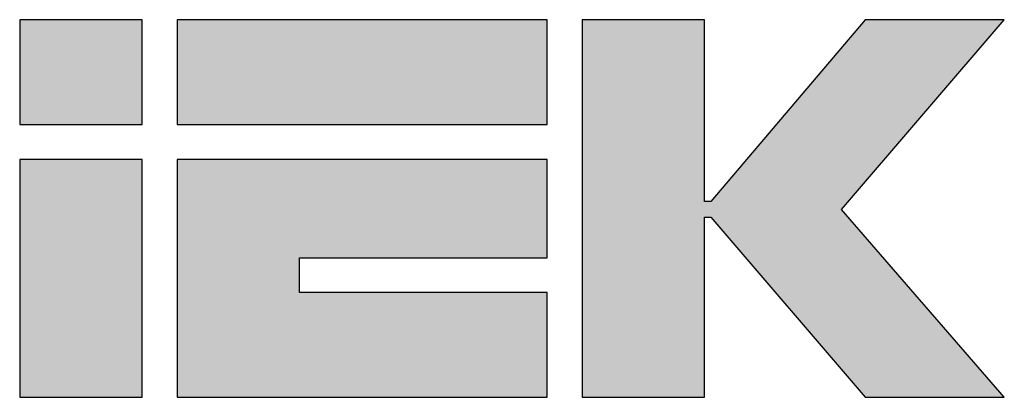
# Model space of a CAD drawing. Units: millimetres. Extents: x 14 to 121, y 21 to 286.
# Drawn here: x 14 to 34, y 278 to 286 of the extents above; entities that cross this region are included whole.
import ezdxf

# ---------------------------------------------------------------- set-up
doc = ezdxf.new("R2010")
doc.units = ezdxf.units.MM

# ---------------------------------------------------------------- blocks, each defined once
blk = doc.blocks.new('Блок5')
at = {"linetype": 'Continuous'}
for points in [[(2.486, 7.673), (0, 7.673), (0, 5.542), (2.486, 5.542)], [(10.716, 7.673), (3.197, 7.673), (3.197, 5.542), (10.716, 5.542)], [(11.427, 0), (13.913, 0), (13.913, 3.658), (14.048, 3.658), (17.183, 0), (20.009, 0), (16.699, 3.816), (20.009, 7.673), (17.183, 7.673), (14.048, 3.976), (13.913, 3.976), (13.913, 7.673), (11.427, 7.673)], [(0, 4.832), (0, 0), (2.486, 0), (2.486, 4.832)], [(10.716, 0), (10.716, 2.131), (5.683, 2.131), (5.686, 2.834), (10.716, 2.834), (10.716, 4.832), (3.197, 4.832), (3.197, 0)]]:
    blk.add_hatch(color=7, dxfattribs=at).paths.add_polyline_path(points, flags=0)
at = {"color": 7, "linetype": 'Continuous', "lineweight": 25}
for p, q in [((2.486, 7.673), (0, 7.673)), ((0, 7.673), (0, 5.542)), ((2.486, 5.542), (2.486, 7.673)), ((10.716, 7.673), (3.197, 7.673)), ((3.197, 7.673), (3.197, 5.542)), ((10.716, 5.542), (10.716, 7.673)), ((13.913, 7.673), (11.427, 7.673)), ((11.427, 7.673), (11.427, 0)), ((13.913, 3.976), (13.913, 7.673)), ((17.183, 7.673), (14.048, 3.976)), ((16.699, 3.816), (20.009, 7.673)), ((20.009, 7.673), (17.183, 7.673)), ((0, 5.542), (2.486, 5.542)), ((3.197, 5.542), (10.716, 5.542)), ((0, 4.832), (0, 0)), ((2.486, 4.832), (0, 4.832)), ((2.486, 0), (2.486, 4.832)), ((3.197, 4.832), (3.197, 0)), ((10.716, 4.832), (3.197, 4.832)), ((10.716, 2.834), (10.716, 4.832)), ((14.048, 3.976), (13.913, 3.976)), ((20.009, 0), (16.699, 3.816)), ((13.913, 3.658), (14.048, 3.658)), ((13.913, 0), (13.913, 3.658)), ((14.048, 3.658), (17.183, 0)), ((5.683, 2.131), (5.686, 2.834)), ((5.686, 2.834), (10.716, 2.834)), ((10.716, 2.131), (5.683, 2.131)), ((10.716, 0), (10.716, 2.131)), ((0, 0), (2.486, 0)), ((3.197, 0), (10.716, 0)), ((11.427, 0), (13.913, 0)), ((17.183, 0), (20.009, 0))]:
    blk.add_line(p, q, dxfattribs=at)

msp = doc.modelspace()

# ---------------------------------------------------------------- block references
at = {"color": 7, "linetype": 'Continuous'}
msp.add_blockref('Блок5', (14.033, 278.131), dxfattribs=at)

doc.saveas('drawing.dxf')
